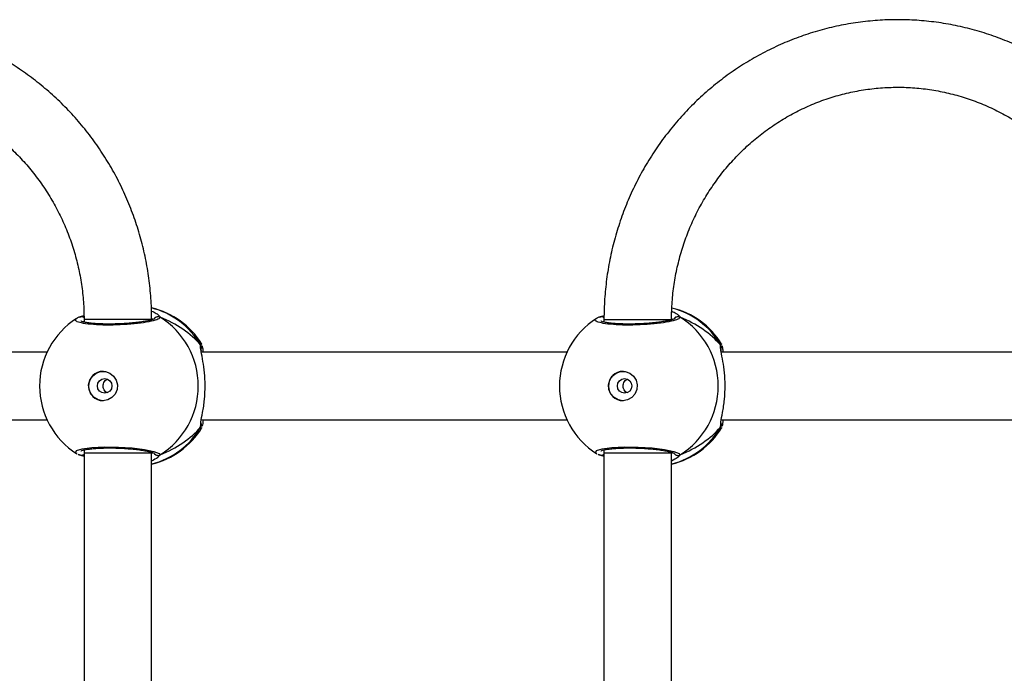
# Model space of a CAD drawing. Units: millimetres. Extents: x -4534 to 382187, y -3372 to 6728.
# Drawn here: x 1325 to 1558, y 1985 to 2140 of the extents above; entities that cross this region are included whole.
import ezdxf

# ---------------------------------------------------------------- set-up
doc = ezdxf.new("R2010")
doc.units = ezdxf.units.MM
doc.layers.add('Toestel 2D', color=7, linetype='Continuous', lineweight=20)
doc.layers.add('VP-EQ', color=7, linetype='Continuous', true_color=0x8a3492)

# ---------------------------------------------------------------- blocks, each defined once
blk = doc.blocks.new('WD1411')
at = {"layer": 'VP-EQ', "color": 0, "linetype": 'Continuous', "lineweight": 25}
for p, q in [((640.031, 469.064), (640.134, 469.102)), ((640.055, 469.075), (640.053, 469.074)), ((652.341, 469.064), (652.449, 469.104)), ((652.365, 469.075), (652.363, 469.074)), ((640.138, 468.961), (640.12, 468.952)), ((640.138, 469.013), (640.138, 468.948)), ((641.738, 469.013), (640.138, 469.013)), ((641.763, 469.01), (641.737, 469.037)), ((652.447, 468.961), (652.43, 468.952)), ((652.447, 469.013), (652.447, 468.948)), ((652.447, 469.013), (654.047, 469.013)), ((654.073, 469.01), (654.048, 469.036)), ((642.897, 468.409), (642.919, 468.428)), ((655.207, 468.409), (655.229, 468.428)), ((639.261, 468.233), (630.603, 468.233)), ((651.571, 468.233), (642.913, 468.233)), ((663.881, 468.233), (655.223, 468.233)), ((630.603, 466.633), (639.261, 466.633)), ((642.897, 466.458), (642.901, 466.529)), ((642.913, 466.633), (651.571, 466.633)), ((655.207, 466.458), (655.211, 466.529)), ((655.223, 466.633), (663.881, 466.633)), ((642.922, 466.45), (642.919, 466.441)), ((655.232, 466.45), (655.228, 466.441)), ((640.031, 465.803), (640.054, 465.794)), ((640.053, 465.793), (640.054, 465.792)), ((640.126, 465.915), (640.138, 465.909)), ((640.138, 465.918), (640.138, 465.845)), ((640.138, 465.845), (640.138, 460.013)), ((641.738, 465.845), (641.738, 465.864)), ((641.738, 465.824), (641.763, 465.857)), ((641.738, 460.013), (641.738, 465.845)), ((641.938, 465.803), (641.887, 465.747)), ((652.341, 465.803), (652.364, 465.794)), ((652.363, 465.793), (652.364, 465.792)), ((652.436, 465.915), (652.447, 465.909)), ((652.447, 465.918), (652.447, 465.846)), ((652.447, 465.846), (652.447, 460.013)), ((652.447, 465.846), (654.047, 465.846)), ((654.047, 465.846), (654.047, 465.864)), ((654.047, 465.824), (654.073, 465.857)), ((654.047, 460.013), (654.047, 465.846)), ((654.247, 465.803), (654.197, 465.747))]:
    blk.add_line(p, q, dxfattribs=at)
at = {"layer": 'VP-EQ', "color": 0, "linetype": 'Continuous', "lineweight": 25, "flags": 128}
for points in [[(640.586, 467.083), (640.475, 467.102), (640.376, 467.157), (640.3, 467.242), (640.255, 467.347), (640.245, 467.462), (640.273, 467.574), (640.334, 467.67), (640.423, 467.741), (640.53, 467.778), (640.642, 467.778), (640.749, 467.741), (640.838, 467.67), (640.899, 467.574), (640.927, 467.462), (640.918, 467.347), (640.872, 467.242), (640.796, 467.157), (640.697, 467.102), (640.586, 467.083)], [(652.896, 467.083), (652.785, 467.102), (652.686, 467.157), (652.61, 467.242), (652.565, 467.347), (652.555, 467.462), (652.583, 467.574), (652.644, 467.67), (652.733, 467.741), (652.84, 467.778), (652.952, 467.778), (653.059, 467.741), (653.148, 467.67), (653.209, 467.574), (653.237, 467.462), (653.227, 467.347), (653.182, 467.242), (653.106, 467.157), (653.007, 467.102), (652.896, 467.083)], [(639.972, 465.834), (639.938, 465.852), (639.959, 465.901), (640.093, 465.943), (640.323, 465.974), (640.621, 465.988), (640.951, 465.985), (641.277, 465.965), (641.567, 465.93), (641.788, 465.885), (641.915, 465.836), (641.938, 465.803), (641.938, 465.803)], [(641.738, 465.845), (641.73, 465.845), (641.688, 465.845), (641.611, 465.845), (641.503, 465.845), (641.368, 465.845), (641.213, 465.845), (641.045, 465.845), (640.872, 465.845), (640.702, 465.845), (640.543, 465.845), (640.403, 465.845), (640.287, 465.845), (640.202, 465.845), (640.152, 465.845), (640.138, 465.845)], [(652.282, 465.834), (652.248, 465.852), (652.269, 465.901), (652.403, 465.943), (652.633, 465.974), (652.931, 465.988), (653.26, 465.985), (653.587, 465.965), (653.877, 465.93), (654.098, 465.885), (654.225, 465.836), (654.247, 465.803), (654.247, 465.803)]]:
    blk.add_lwpolyline(points, dxfattribs=at)
at = {"layer": 'VP-EQ', "color": 0, "linetype": 'Continuous', "lineweight": 25}
for centre in [(640.626, 467.436), (652.936, 467.436)]:
    blk.add_circle(centre, 0.172, dxfattribs=at)
for centre, radius, start, end in [((641.288, 467.476), 1.86, 30.1005, 76.1409), ((641.305, 467.433), 1.9, 31.5964, 76.8454), ((653.598, 467.476), 1.86, 30.1012, 75.7202), ((653.614, 467.433), 1.9, 31.5964, 76.4839), ((640.076, 468.989), 0.0879, 46.3253, 105.2883), ((641.888, 468.976), 0.101, 60.256, 143.494), ((640.922, 467.433), 1.921, 301.9186, 58.0814), ((652.386, 468.989), 0.0881, 44.7746, 105.2634), ((654.198, 468.976), 0.101, 60.2791, 143.4708), ((653.232, 467.433), 1.921, 301.9179, 58.0821), ((640.984, 467.433), 1.9, 122.6433, 180), ((653.294, 467.433), 1.9, 122.6433, 180), ((642.818, 468.356), 0.0958, 342.1399, 33.4824), ((655.128, 468.356), 0.0956, 342.099, 33.5322), ((640.595, 467.433), 0.35, 90.9223, 269.0738), ((652.905, 467.433), 0.35, 90.9272, 269.0689), ((640.984, 467.433), 1.9, 180, 237.6599), ((653.294, 467.433), 1.9, 180, 237.6599), ((641.288, 467.39), 1.86, 283.9739, 329.9004), ((641.305, 467.433), 1.9, 283.174, 328.7037), ((653.598, 467.39), 1.86, 283.9739, 329.9004), ((653.614, 467.433), 1.9, 283.174, 328.7037), ((640.076, 465.878), 0.0881, 255.475, 314.5054), ((641.888, 465.89), 0.101, 216.6391, 299.7459), ((652.386, 465.878), 0.088, 255.4236, 314.5568), ((654.197, 465.89), 0.101, 216.5992, 299.7858)]:
    blk.add_arc(centre, radius, start, end, dxfattribs=at)
for centre, start_param, end_param in [((640.508, 467.433), 3.680793, 4.173234), ((640.508, 467.433), 3.680793, 4.173234), ((652.818, 467.433), 3.680793, 4.173234), ((652.818, 467.433), 3.680793, 4.173234), ((640.508, 467.433), 2.109997, 2.602437), ((640.508, 467.433), 2.109997, 2.602437), ((652.818, 467.433), 2.109997, 2.602437), ((652.818, 467.433), 2.109997, 2.602437)]:
    blk.add_ellipse(centre, major_axis=(-2.785, 0), ratio=0.682312, start_param=start_param, end_param=end_param, dxfattribs=at)
for points, knots in [([(641.738, 469.013), (641.737, 469.101), (641.734, 469.347), (641.705, 469.75), (641.642, 470.22), (641.547, 470.685), (641.423, 471.142), (641.269, 471.59), (641.086, 472.026), (640.875, 472.449), (640.637, 472.856), (640.373, 473.246), (640.083, 473.618), (639.771, 473.969), (639.436, 474.297), (639.08, 474.602), (638.705, 474.883), (638.313, 475.137), (637.905, 475.364), (637.483, 475.562), (637.049, 475.731), (636.605, 475.871), (636.153, 475.979), (635.695, 476.057), (635.233, 476.104), (634.769, 476.118), (634.305, 476.102), (633.843, 476.053), (633.385, 475.974), (632.934, 475.863), (632.491, 475.722), (632.058, 475.551), (631.637, 475.351), (631.23, 475.123), (630.839, 474.868), (630.465, 474.586), (630.111, 474.28), (629.777, 473.951), (629.466, 473.599), (629.178, 473.227), (628.916, 472.836), (628.679, 472.428), (628.469, 472.005), (628.288, 471.568), (628.135, 471.12), (628.013, 470.663), (627.92, 470.198), (627.858, 469.728), (627.831, 469.332), (627.828, 469.094), (627.828, 469.013)], [0, 0, 0, 0, 0.01184, 0.033119, 0.054402, 0.075685, 0.096968, 0.118249, 0.139527, 0.160801, 0.182075, 0.203343, 0.224608, 0.245869, 0.267124, 0.288375, 0.309622, 0.330861, 0.352097, 0.373328, 0.394554, 0.415777, 0.436995, 0.45821, 0.479422, 0.500634, 0.521843, 0.543052, 0.564261, 0.585471, 0.606682, 0.627897, 0.649113, 0.670333, 0.691556, 0.712785, 0.734018, 0.755256, 0.7765, 0.797748, 0.819, 0.840256, 0.861519, 0.882786, 0.904055, 0.925329, 0.946606, 0.967883, 0.989165, 1, 1, 1, 1]), ([(666.357, 469.013), (666.356, 469.101), (666.354, 469.347), (666.325, 469.75), (666.261, 470.22), (666.167, 470.685), (666.043, 471.142), (665.889, 471.59), (665.706, 472.026), (665.495, 472.449), (665.257, 472.856), (664.992, 473.246), (664.703, 473.618), (664.39, 473.969), (664.055, 474.297), (663.7, 474.603), (663.325, 474.883), (662.932, 475.137), (662.524, 475.364), (662.103, 475.562), (661.669, 475.731), (661.225, 475.871), (660.773, 475.979), (660.315, 476.057), (659.853, 476.104), (659.389, 476.118), (658.925, 476.102), (658.463, 476.053), (658.005, 475.974), (657.554, 475.863), (657.111, 475.722), (656.678, 475.551), (656.257, 475.351), (655.85, 475.123), (655.459, 474.868), (655.085, 474.587), (654.731, 474.28), (654.397, 473.951), (654.086, 473.599), (653.798, 473.227), (653.535, 472.836), (653.299, 472.428), (653.089, 472.005), (652.908, 471.568), (652.755, 471.12), (652.632, 470.663), (652.54, 470.198), (652.478, 469.728), (652.451, 469.332), (652.448, 469.094), (652.447, 469.013)], [0, 0, 0, 0, 0.01184, 0.033119, 0.054404, 0.075687, 0.096967, 0.118248, 0.139526, 0.160803, 0.182074, 0.203344, 0.224609, 0.245868, 0.267124, 0.288375, 0.30962, 0.330861, 0.352098, 0.373327, 0.394555, 0.415776, 0.436994, 0.45821, 0.479422, 0.500633, 0.521841, 0.543051, 0.56426, 0.585469, 0.606681, 0.627895, 0.649112, 0.670332, 0.691556, 0.712785, 0.734018, 0.755255, 0.776498, 0.797746, 0.818998, 0.840255, 0.861518, 0.882785, 0.904053, 0.925327, 0.946603, 0.967881, 0.989163, 1, 1, 1, 1]), ([(629.428, 469.013), (629.428, 469.082), (629.431, 469.289), (629.457, 469.634), (629.518, 470.046), (629.609, 470.451), (629.729, 470.849), (629.879, 471.236), (630.057, 471.61), (630.261, 471.97), (630.492, 472.312), (630.747, 472.636), (631.025, 472.939), (631.325, 473.22), (631.644, 473.476), (631.982, 473.707), (632.336, 473.911), (632.703, 474.087), (633.083, 474.234), (633.473, 474.351), (633.87, 474.438), (634.272, 474.493), (634.678, 474.517), (635.084, 474.51), (635.488, 474.47), (635.889, 474.4), (636.283, 474.298), (636.668, 474.167), (637.043, 474.005), (637.404, 473.815), (637.751, 473.597), (638.08, 473.353), (638.39, 473.084), (638.68, 472.792), (638.947, 472.478), (639.191, 472.145), (639.409, 471.793), (639.6, 471.426), (639.764, 471.045), (639.9, 470.652), (640.006, 470.25), (640.081, 469.84), (640.129, 469.427), (640.135, 469.151), (640.138, 469.013)], [0, 0, 0, 0, 0.011873, 0.035907, 0.059947, 0.083988, 0.108031, 0.132075, 0.156125, 0.180182, 0.204246, 0.228319, 0.252399, 0.27649, 0.300591, 0.324702, 0.348826, 0.372959, 0.397103, 0.421255, 0.445416, 0.469584, 0.493758, 0.517935, 0.542114, 0.566291, 0.590465, 0.614635, 0.638799, 0.662954, 0.687102, 0.71124, 0.735368, 0.759483, 0.783589, 0.807686, 0.831772, 0.855848, 0.879918, 0.903978, 0.928031, 0.952082, 0.976125, 1, 1, 1, 1]), ([(654.047, 469.013), (654.048, 469.082), (654.05, 469.289), (654.077, 469.634), (654.137, 470.046), (654.229, 470.452), (654.349, 470.849), (654.499, 471.236), (654.676, 471.61), (654.881, 471.97), (655.112, 472.312), (655.367, 472.636), (655.645, 472.939), (655.945, 473.22), (656.264, 473.476), (656.602, 473.707), (656.955, 473.911), (657.323, 474.087), (657.703, 474.234), (658.092, 474.352), (658.49, 474.438), (658.892, 474.493), (659.297, 474.517), (659.704, 474.51), (660.108, 474.471), (660.508, 474.4), (660.902, 474.298), (661.288, 474.167), (661.662, 474.005), (662.024, 473.815), (662.37, 473.597), (662.7, 473.353), (663.01, 473.085), (663.3, 472.792), (663.567, 472.479), (663.811, 472.145), (664.029, 471.793), (664.22, 471.426), (664.384, 471.045), (664.519, 470.652), (664.626, 470.25), (664.701, 469.84), (664.749, 469.428), (664.754, 469.151), (664.757, 469.013)], [0, 0, 0, 0, 0.011873, 0.03591, 0.059949, 0.083988, 0.10803, 0.132075, 0.156125, 0.180182, 0.204245, 0.228318, 0.252398, 0.276489, 0.30059, 0.324702, 0.348824, 0.372958, 0.397102, 0.421255, 0.445415, 0.469583, 0.493757, 0.517934, 0.542112, 0.566289, 0.590463, 0.614633, 0.638797, 0.662952, 0.6871, 0.711236, 0.735364, 0.759481, 0.783587, 0.807684, 0.831771, 0.855845, 0.879913, 0.903973, 0.928028, 0.952076, 0.976122, 1, 1, 1, 1]), ([(641.938, 469.064), (641.928, 469.047), (641.91, 469.015), (641.74, 468.965), (641.485, 468.921), (641.165, 468.89), (640.823, 468.875), (640.495, 468.878), (640.218, 468.899), (640.017, 468.935), (639.926, 468.98), (639.92, 469.015), (639.958, 469.032), (639.96, 469.032)], [0, 0, 0, 0, 0.1009431, 0.2018916, 0.302793, 0.4029745, 0.5019968, 0.6000067, 0.6977112, 0.7959803, 0.8953537, 0.9957942, 1, 1, 1, 1]), ([(640.053, 469.072), (640.028, 469.065), (639.996, 469.056), (639.97, 469.038), (639.965, 469.034)], [0, 0, 0, 0, 0.764761, 1, 1, 1, 1]), ([(640.055, 469.073), (640.049, 469.071), (640.041, 469.069), (640.034, 469.065), (640.031, 469.064)], [0, 0, 0, 0, 0.688679, 1, 1, 1, 1]), ([(640.055, 469.073), (640.057, 469.074), (640.069, 469.079), (640.093, 469.078), (640.119, 469.07), (640.132, 469.059), (640.136, 469.055)], [0, 0, 0, 0, 0.0699659, 0.4358219, 0.7983457, 1, 1, 1, 1]), ([(640.136, 469.055), (640.133, 469.058), (640.123, 469.068), (640.099, 469.076), (640.077, 469.08), (640.066, 469.076), (640.065, 469.076)], [0, 0, 0, 0, 0.144243, 0.547837, 0.951069, 1, 1, 1, 1]), ([(641.734, 469.21), (641.775, 469.191), (641.849, 469.156), (641.897, 469.117), (641.908, 469.104), (641.909, 469.102)], [0, 0, 0, 0, 0.51114, 0.934785, 1, 1, 1, 1]), ([(641.801, 469.026), (641.804, 469.031), (641.811, 469.046), (641.834, 469.064), (641.865, 469.077), (641.899, 469.079), (641.923, 469.072), (641.935, 469.065), (641.938, 469.064)], [0, 0, 0, 0, 0.10666, 0.318159, 0.527461, 0.73678, 0.947819, 1, 1, 1, 1]), ([(641.909, 469.102), (641.92, 469.091), (641.934, 469.076), (641.937, 469.066), (641.938, 469.064)], [0, 0, 0, 0, 0.771576, 1, 1, 1, 1]), ([(654.247, 469.064), (654.238, 469.047), (654.22, 469.015), (654.049, 468.965), (653.795, 468.921), (653.475, 468.89), (653.133, 468.875), (652.805, 468.878), (652.528, 468.899), (652.327, 468.935), (652.236, 468.98), (652.229, 469.015), (652.268, 469.032), (652.27, 469.032)], [0, 0, 0, 0, 0.100948, 0.201896, 0.302795, 0.402976, 0.501999, 0.600009, 0.697713, 0.795981, 0.895354, 0.995794, 1, 1, 1, 1]), ([(652.363, 469.073), (652.338, 469.065), (652.306, 469.056), (652.28, 469.038), (652.274, 469.034)], [0, 0, 0, 0, 0.764749, 1, 1, 1, 1]), ([(652.365, 469.073), (652.359, 469.071), (652.351, 469.069), (652.344, 469.065), (652.341, 469.064)], [0, 0, 0, 0, 0.688778, 1, 1, 1, 1]), ([(652.365, 469.073), (652.367, 469.074), (652.379, 469.079), (652.403, 469.078), (652.43, 469.07), (652.443, 469.058), (652.448, 469.053)], [0, 0, 0, 0, 0.067576, 0.42215, 0.773546, 1, 1, 1, 1]), ([(654.051, 469.206), (654.089, 469.189), (654.161, 469.155), (654.207, 469.118), (654.218, 469.104), (654.219, 469.102)], [0, 0, 0, 0, 0.494967, 0.932628, 1, 1, 1, 1]), ([(654.111, 469.026), (654.114, 469.031), (654.121, 469.046), (654.144, 469.064), (654.175, 469.077), (654.208, 469.079), (654.233, 469.072), (654.245, 469.065), (654.247, 469.064)], [0, 0, 0, 0, 0.106906, 0.318368, 0.527527, 0.736827, 0.947827, 1, 1, 1, 1]), ([(654.219, 469.102), (654.23, 469.091), (654.244, 469.076), (654.247, 469.066), (654.247, 469.064)], [0, 0, 0, 0, 0.771663, 1, 1, 1, 1]), ([(641.808, 469.027), (641.808, 469.028), (641.809, 469.029), (641.79, 469.018), (641.746, 469.003), (641.671, 468.983), (641.567, 468.963), (641.437, 468.943), (641.288, 468.927), (641.126, 468.913), (640.958, 468.905), (640.788, 468.9), (640.623, 468.901), (640.47, 468.907), (640.333, 468.917), (640.218, 468.931), (640.132, 468.948), (640.083, 468.961), (640.062, 468.973), (640.065, 468.97), (640.065, 468.97)], [0, 0, 0, 0, 0.015664, 0.056802, 0.107799, 0.165893, 0.229546, 0.294523, 0.36096, 0.427224, 0.493603, 0.559941, 0.626024, 0.692244, 0.758092, 0.823742, 0.88851, 0.94308, 0.988224, 1, 1, 1, 1]), ([(654.117, 469.027), (654.118, 469.028), (654.119, 469.029), (654.1, 469.018), (654.056, 469.003), (653.981, 468.983), (653.877, 468.963), (653.747, 468.943), (653.598, 468.927), (653.436, 468.913), (653.268, 468.905), (653.098, 468.901), (652.933, 468.901), (652.78, 468.907), (652.643, 468.917), (652.528, 468.931), (652.442, 468.948), (652.393, 468.961), (652.372, 468.973), (652.375, 468.97), (652.375, 468.97)], [0, 0, 0, 0, 0.015664, 0.056803, 0.107799, 0.165893, 0.229546, 0.294523, 0.360961, 0.427225, 0.493604, 0.559942, 0.626017, 0.692246, 0.758093, 0.823745, 0.888513, 0.943083, 0.988224, 1, 1, 1, 1]), ([(642.904, 468.286), (642.902, 468.302), (642.894, 468.349), (642.893, 468.386), (642.897, 468.405), (642.897, 468.409)], [0, 0, 0, 0, 0.2897857, 0.8550712, 1, 1, 1, 1]), ([(642.897, 468.409), (642.902, 468.398), (642.912, 468.376), (642.914, 468.339), (642.905, 468.317), (642.901, 468.307)], [0, 0, 0, 0, 0.339865, 0.679683, 1, 1, 1, 1]), ([(642.909, 468.328), (642.909, 468.329), (642.914, 468.341), (642.913, 468.366), (642.906, 468.392), (642.899, 468.406), (642.897, 468.409)], [0, 0, 0, 0, 0.045328, 0.452399, 0.87196, 1, 1, 1, 1]), ([(642.919, 468.428), (642.92, 468.43), (642.921, 468.434), (642.922, 468.429), (642.922, 468.428)], [0, 0, 0, 0, 0.848527, 1, 1, 1, 1]), ([(642.93, 468.394), (642.935, 468.381), (642.944, 468.356), (642.95, 468.272), (642.953, 468.233)], [0, 0, 0, 0, 0.538533, 1, 1, 1, 1]), ([(655.214, 468.286), (655.212, 468.302), (655.203, 468.35), (655.203, 468.386), (655.207, 468.405), (655.207, 468.409)], [0, 0, 0, 0, 0.289889, 0.855154, 1, 1, 1, 1]), ([(655.207, 468.409), (655.212, 468.398), (655.222, 468.376), (655.224, 468.339), (655.215, 468.317), (655.211, 468.307)], [0, 0, 0, 0, 0.339436, 0.679693, 1, 1, 1, 1]), ([(655.218, 468.328), (655.219, 468.329), (655.224, 468.341), (655.223, 468.366), (655.216, 468.392), (655.209, 468.406), (655.207, 468.409)], [0, 0, 0, 0, 0.045362, 0.452632, 0.8724, 1, 1, 1, 1]), ([(655.229, 468.428), (655.23, 468.43), (655.231, 468.434), (655.232, 468.429), (655.232, 468.428)], [0, 0, 0, 0, 0.848518, 1, 1, 1, 1]), ([(655.24, 468.394), (655.245, 468.381), (655.254, 468.356), (655.26, 468.272), (655.263, 468.233)], [0, 0, 0, 0, 0.538533, 1, 1, 1, 1]), ([(642.901, 466.529), (642.902, 466.547), (642.903, 466.604), (642.949, 466.804), (642.993, 467.101), (643.011, 467.438), (642.993, 467.753), (642.954, 468.027), (642.917, 468.202), (642.907, 468.271), (642.904, 468.286)], [0, 0, 0, 0, 0.067087, 0.217842, 0.381596, 0.536325, 0.675081, 0.812461, 0.961075, 1, 1, 1, 1]), ([(642.915, 468.258), (642.913, 468.275), (642.908, 468.308), (642.91, 468.332), (642.909, 468.328), (642.909, 468.327)], [0, 0, 0, 0, 0.480162, 0.887807, 1, 1, 1, 1]), ([(655.211, 466.529), (655.212, 466.547), (655.213, 466.604), (655.259, 466.804), (655.303, 467.101), (655.321, 467.438), (655.303, 467.753), (655.264, 468.027), (655.227, 468.203), (655.216, 468.271), (655.214, 468.286)], [0, 0, 0, 0, 0.067088, 0.217845, 0.3816, 0.536332, 0.675089, 0.812471, 0.96109, 1, 1, 1, 1]), ([(655.225, 468.258), (655.222, 468.275), (655.218, 468.308), (655.22, 468.332), (655.219, 468.328), (655.219, 468.327)], [0, 0, 0, 0, 0.480157, 0.887797, 1, 1, 1, 1]), ([(640.692, 467.274), (640.685, 467.276), (640.659, 467.285), (640.625, 467.319), (640.597, 467.37), (640.586, 467.429), (640.594, 467.488), (640.619, 467.539), (640.653, 467.577), (640.681, 467.588), (640.691, 467.592)], [0, 0, 0, 0, 0.062176, 0.204292, 0.348684, 0.492204, 0.632894, 0.773386, 0.916342, 1, 1, 1, 1]), ([(653.002, 467.274), (652.995, 467.276), (652.969, 467.285), (652.935, 467.319), (652.907, 467.37), (652.896, 467.429), (652.904, 467.488), (652.929, 467.539), (652.963, 467.577), (652.991, 467.588), (653.001, 467.592)], [0, 0, 0, 0, 0.062213, 0.204302, 0.348595, 0.492135, 0.632948, 0.773344, 0.916386, 1, 1, 1, 1]), ([(642.908, 466.54), (642.909, 466.538), (642.914, 466.526), (642.913, 466.5), (642.906, 466.474), (642.899, 466.461), (642.897, 466.458)], [0, 0, 0, 0, 0.058101, 0.459726, 0.873673, 1, 1, 1, 1]), ([(642.897, 466.458), (642.902, 466.469), (642.912, 466.49), (642.915, 466.517), (642.911, 466.53), (642.91, 466.531)], [0, 0, 0, 0, 0.474675, 0.949285, 1, 1, 1, 1]), ([(642.909, 466.54), (642.909, 466.539), (642.909, 466.537), (642.91, 466.551), (642.91, 466.56)], [0, 0, 0, 0, 0.349402, 1, 1, 1, 1]), ([(642.954, 466.633), (642.949, 466.57), (642.943, 466.501), (642.936, 466.484), (642.935, 466.482)], [0, 0, 0, 0, 0.909546, 1, 1, 1, 1]), ([(655.218, 466.54), (655.219, 466.538), (655.224, 466.526), (655.223, 466.5), (655.216, 466.474), (655.209, 466.461), (655.207, 466.458)], [0, 0, 0, 0, 0.058101, 0.459726, 0.873673, 1, 1, 1, 1]), ([(655.207, 466.458), (655.212, 466.469), (655.222, 466.49), (655.225, 466.517), (655.22, 466.53), (655.22, 466.531)], [0, 0, 0, 0, 0.474958, 0.949852, 1, 1, 1, 1]), ([(655.219, 466.54), (655.219, 466.539), (655.219, 466.537), (655.219, 466.551), (655.22, 466.56)], [0, 0, 0, 0, 0.349402, 1, 1, 1, 1]), ([(655.264, 466.633), (655.259, 466.57), (655.253, 466.501), (655.246, 466.484), (655.245, 466.482)], [0, 0, 0, 0, 0.909546, 1, 1, 1, 1]), ([(642.919, 466.441), (642.917, 466.437), (642.91, 466.417), (642.903, 466.44), (642.897, 466.458)], [0, 0, 0, 0, 0.211269, 1, 1, 1, 1]), ([(655.228, 466.441), (655.227, 466.437), (655.22, 466.417), (655.213, 466.44), (655.207, 466.458)], [0, 0, 0, 0, 0.211286, 1, 1, 1, 1]), ([(639.991, 465.818), (640, 465.813), (640.017, 465.804), (640.041, 465.797), (640.054, 465.794)], [0, 0, 0, 0, 0.481531, 1, 1, 1, 1]), ([(640.138, 465.764), (640.107, 465.775), (640.068, 465.79), (640.038, 465.8), (640.031, 465.803)], [0, 0, 0, 0, 0.775002, 1, 1, 1, 1]), ([(640.064, 465.895), (640.066, 465.896), (640.07, 465.899), (640.106, 465.912), (640.167, 465.926), (640.261, 465.941), (640.381, 465.953), (640.522, 465.962), (640.679, 465.966), (640.846, 465.965), (641.016, 465.959), (641.183, 465.949), (641.342, 465.934), (641.486, 465.916), (641.611, 465.896), (641.711, 465.874), (641.775, 465.855), (641.807, 465.839), (641.807, 465.839), (641.807, 465.839)], [0, 0, 0, 0, 0.037537, 0.083726, 0.139085, 0.200887, 0.264725, 0.330367, 0.396209, 0.462327, 0.528709, 0.595136, 0.66188, 0.728413, 0.794903, 0.860787, 0.924781, 0.973133, 1, 1, 1, 1]), ([(640.138, 465.813), (640.134, 465.809), (640.124, 465.798), (640.099, 465.79), (640.077, 465.786), (640.066, 465.79), (640.065, 465.791)], [0, 0, 0, 0, 0.166494, 0.559595, 0.952293, 1, 1, 1, 1]), ([(641.803, 465.837), (641.805, 465.833), (641.812, 465.819), (641.834, 465.802), (641.865, 465.789), (641.899, 465.788), (641.923, 465.795), (641.935, 465.801), (641.938, 465.803)], [0, 0, 0, 0, 0.0820463, 0.2993701, 0.5144438, 0.729531, 0.9463808, 1, 1, 1, 1]), ([(652.301, 465.818), (652.31, 465.813), (652.327, 465.804), (652.351, 465.797), (652.364, 465.794)], [0, 0, 0, 0, 0.481462, 1, 1, 1, 1]), ([(652.447, 465.764), (652.417, 465.775), (652.378, 465.791), (652.348, 465.801), (652.341, 465.803)], [0, 0, 0, 0, 0.775013, 1, 1, 1, 1]), ([(652.374, 465.895), (652.376, 465.896), (652.38, 465.899), (652.416, 465.912), (652.477, 465.926), (652.571, 465.941), (652.691, 465.953), (652.832, 465.962), (652.989, 465.966), (653.156, 465.965), (653.326, 465.959), (653.493, 465.949), (653.651, 465.934), (653.796, 465.916), (653.921, 465.896), (654.021, 465.874), (654.085, 465.855), (654.117, 465.839), (654.117, 465.839), (654.117, 465.839)], [0, 0, 0, 0, 0.0375369, 0.0837203, 0.1390833, 0.2008874, 0.2647219, 0.3303666, 0.3962071, 0.4623254, 0.5287083, 0.5951364, 0.6618784, 0.7284136, 0.7949017, 0.8607862, 0.9247801, 0.9731323, 1, 1, 1, 1]), ([(652.447, 465.813), (652.444, 465.809), (652.434, 465.798), (652.409, 465.79), (652.387, 465.787), (652.376, 465.79), (652.374, 465.791)], [0, 0, 0, 0, 0.166867, 0.559754, 0.95245, 1, 1, 1, 1]), ([(654.113, 465.837), (654.115, 465.833), (654.122, 465.819), (654.144, 465.802), (654.175, 465.789), (654.208, 465.788), (654.233, 465.795), (654.245, 465.801), (654.247, 465.803)], [0, 0, 0, 0, 0.082034, 0.29953, 0.514456, 0.729507, 0.946242, 1, 1, 1, 1]), ([(641.887, 465.747), (641.883, 465.742), (641.864, 465.718), (641.793, 465.683), (641.738, 465.656)], [0, 0, 0, 0, 0.205458, 1, 1, 1, 1]), ([(654.197, 465.747), (654.193, 465.742), (654.174, 465.718), (654.103, 465.683), (654.047, 465.656)], [0, 0, 0, 0, 0.2054502, 1, 1, 1, 1])]:
    blk.add_open_spline(points, degree=3, knots=knots, dxfattribs=at)
blk = doc.blocks.new('VPL-03-WD1411')
at = {"layer": 'Toestel 2D', "color": 0, "xscale": 10, "yscale": 10, "zscale": 10}
blk.add_blockref('WD1411', (-5061.39, -2621.56), dxfattribs=at)

msp = doc.modelspace()

# ---------------------------------------------------------------- block references
msp.add_blockref('VPL-03-WD1411', (0, 0))

doc.saveas('drawing.dxf')
